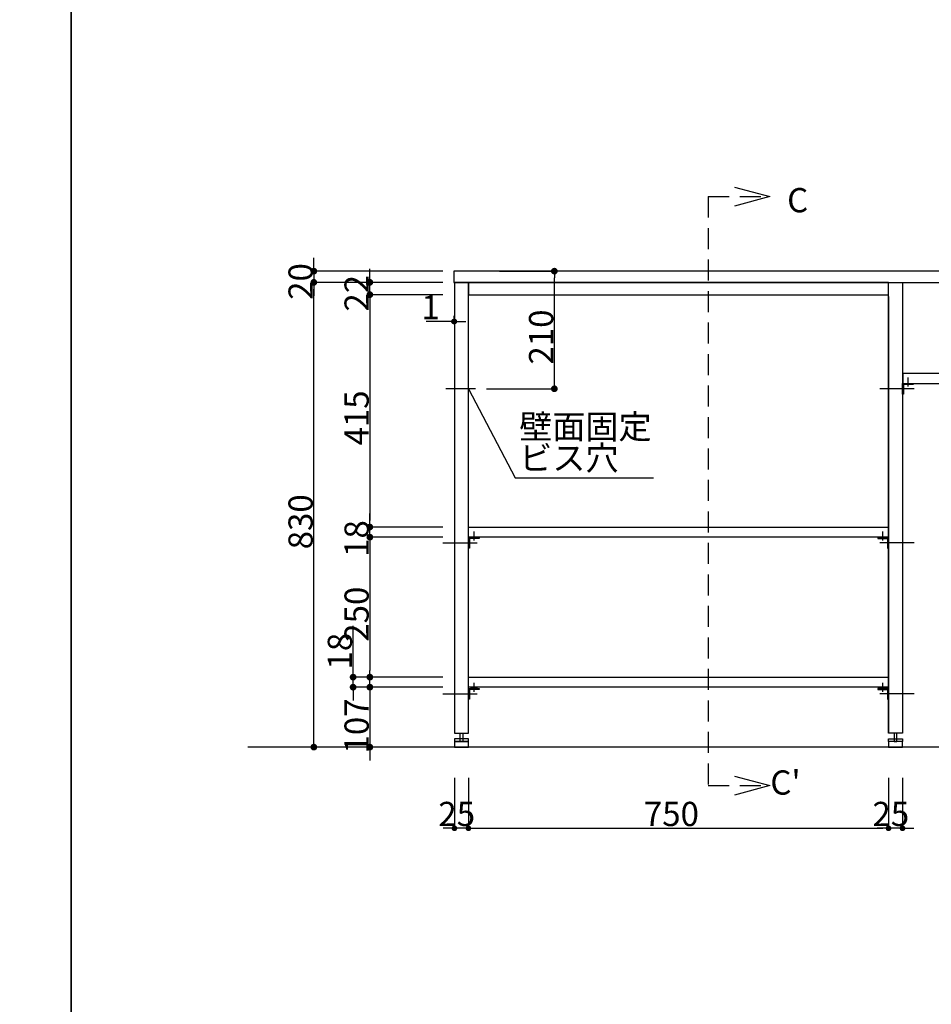
# Model space of a CAD drawing. Extents: x 98091 to 235585, y 11660 to 24096.
# Drawn here: x 110094 to 111721, y 19446 to 21204 of the extents above; entities that cross this region are included whole.
import ezdxf
from ezdxf.enums import TextEntityAlignment as Align

# ---------------------------------------------------------------- set-up
doc = ezdxf.new("R2010")
doc.units = 0
doc.header["$LTSCALE"] = 20
doc.header["$PDMODE"] = 1
doc.header["$PDSIZE"] = -2
doc.linetypes.add('HIDDEN', pattern=[2.8125, 1.875, -0.9375])
doc.linetypes.add('ISO-10______', pattern=[4.699, 3.048, -0.762, 0.127, -0.762])
doc.layers.get('0').update_dxf_attribs({"linetype": 'CONTINUOUS'})
doc.layers.get('DEFPOINTS').update_dxf_attribs({"linetype": 'CONTINUOUS'})
for name, color, linetype in [('1', 7, 'CONTINUOUS'), ('__', 7, 'CONTINUOUS'), ('__-1', 7, 'CONTINUOUS'), ('__-2', 7, 'CONTINUOUS'), ('__-4', 7, 'CONTINUOUS'), ('__-5', 7, 'CONTINUOUS')]:
    doc.layers.add(name, color=color, linetype=linetype)
doc.styles.add('_______', font='txt', dxfattribs={"bigfont": 'ＭＳ ゴシック'})
doc.dimstyles.new('SPEAC', dxfattribs={"dimtxt": 43.288773, "dimasz": 10.014893, "dimexe": 0, "dimexo": 60, "dimgap": 4, "dimtad": 1, "dimblk": 'DOT', "dimblk1": 'DOT', "dimblk2": 'DOT', "dimcen": 0, "dimazin": 3, "dimtfac": 1, "dimtix": 1, "dimtmove": 0, "dimatfit": 3})
doc.dimstyles.new('TOOLBOX', dxfattribs={"dimtxt": 43.288773, "dimasz": 11.999268, "dimexe": 0, "dimexo": 20, "dimgap": 2, "dimtad": 1, "dimblk": 'DOT', "dimblk1": 'DOT', "dimblk2": 'DOT', "dimcen": 0, "dimazin": 3, "dimtfac": 1, "dimtix": 1, "dimtmove": 0, "dimatfit": 3})

# ---------------------------------------------------------------- blocks, each defined once
blk = doc.blocks.new('_DOT')
at = {"color": 0, "linetype": 'BYBLOCK'}
blk.add_line((-0.5, 0), (-1, 0), dxfattribs=at)
at = {"color": 0, "linetype": 'BYBLOCK', "const_width": 0.5}
blk.add_lwpolyline([(-0.25, 0, 1), (0.25, 0, 1)], format="xyb", close=True, dxfattribs=at)
blk = doc.blocks.new('*D223')
at = {"layer": '__-2', "color": 0, "linetype": 'CONTINUOUS'}
for p, q in [((-3638.5, -247.6), (-3638.5, -235.6)), ((-3508.5, -259.6), (-3638.5, -259.6)), ((-3638.5, -259.6), (-3638.5, -366.6)), ((-3508.5, -366.6), (-3638.5, -366.6)), ((-3638.5, -378.6), (-3638.5, -390.6))]:
    blk.add_line(p, q, dxfattribs=at)
at = {"layer": 'DEFPOINTS', "color": 0}
for p in [(-3488.5, -259.6), (-3638.5, -366.6), (-3488.5, -366.6)]:
    blk.add_point(p, dxfattribs=at)
at = {"layer": '__-2', "color": 0, "xscale": 11.999267578125, "yscale": 11.999267578125, "zscale": 11.999267578125}
for p, rotation in [((-3638.5, -259.6), 270), ((-3638.5, -366.6), 90)]:
    blk.add_blockref('_DOT', p, dxfattribs=dict(at, rotation=rotation))
at = {"layer": '__-2', "color": 0, "style": '_______'}
blk.add_text('107', height=43.29, rotation=90, dxfattribs=at).set_placement((-3640.5, -378))
blk = doc.blocks.new('*D224')
at = {"layer": '__-2', "color": 0, "linetype": 'CONTINUOUS'}
for p, q in [((-3668.4, -241.6), (-3668.4, -149.7)), ((-3668.4, -229.6), (-3668.4, -217.6)), ((-3508.5, -241.6), (-3668.4, -241.6)), ((-3668.4, -259.6), (-3668.4, -241.6)), ((-3508.5, -259.6), (-3668.4, -259.6)), ((-3668.4, -271.6), (-3668.4, -283.6))]:
    blk.add_line(p, q, dxfattribs=at)
at = {"layer": 'DEFPOINTS', "color": 0}
for p in [(-3668.4, -241.6), (-3488.5, -241.6), (-3488.5, -259.6)]:
    blk.add_point(p, dxfattribs=at)
at = {"layer": '__-2', "color": 0, "xscale": 11.999267578125, "yscale": 11.999267578125, "zscale": 11.999267578125}
for p, rotation in [((-3668.4, -241.6), 270), ((-3668.4, -259.6), 90)]:
    blk.add_blockref('_DOT', p, dxfattribs=dict(at, rotation=rotation))
at = {"layer": '__-2', "color": 0, "style": '_______'}
blk.add_text('18', height=43.29, rotation=90, dxfattribs=at).set_placement((-3670.4, -228))
blk = doc.blocks.new('*D225')
at = {"layer": '__-2', "color": 0, "linetype": 'CONTINUOUS'}
for p, q in [((-3508.5, 8.4), (-3638.5, 8.4)), ((-3638.5, -3.6), (-3638.5, -229.6)), ((-3508.5, -241.6), (-3638.5, -241.6))]:
    blk.add_line(p, q, dxfattribs=at)
at = {"layer": 'DEFPOINTS', "color": 0}
for p in [(-3488.5, 8.4), (-3638.5, -241.6), (-3488.5, -241.6)]:
    blk.add_point(p, dxfattribs=at)
at = {"layer": '__-2', "color": 0, "xscale": 11.999267578125, "yscale": 11.999267578125, "zscale": 11.999267578125}
for p, rotation in [((-3638.5, 8.4), 90), ((-3638.5, -241.6), 270)]:
    blk.add_blockref('_DOT', p, dxfattribs=dict(at, rotation=rotation))
at = {"layer": '__-2', "color": 0, "style": '_______'}
blk.add_text('250', height=43.29, rotation=90, dxfattribs=at).set_placement((-3640.5, -178.4))
blk = doc.blocks.new('*D226')
at = {"layer": '__-2', "color": 0, "linetype": 'CONTINUOUS'}
for p, q in [((-3638.5, 38.4), (-3638.5, 50.4)), ((-3508.5, 26.4), (-3638.5, 26.4)), ((-3638.5, 8.4), (-3638.5, 26.4)), ((-3508.5, 8.4), (-3638.5, 8.4)), ((-3638.5, -3.6), (-3638.5, -15.6))]:
    blk.add_line(p, q, dxfattribs=at)
at = {"layer": 'DEFPOINTS', "color": 0}
for p in [(-3638.5, 26.4), (-3488.5, 26.4), (-3488.5, 8.4)]:
    blk.add_point(p, dxfattribs=at)
at = {"layer": '__-2', "color": 0, "xscale": 11.999267578125, "yscale": 11.999267578125, "zscale": 11.999267578125}
for p, rotation in [((-3638.5, 26.4), 270), ((-3638.5, 8.4), 90)]:
    blk.add_blockref('_DOT', p, dxfattribs=dict(at, rotation=rotation))
at = {"layer": '__-2', "color": 0, "style": '_______'}
blk.add_text('18', height=43.29, rotation=90, dxfattribs=at).set_placement((-3640.5, -26.9))
blk = doc.blocks.new('*D227')
at = {"layer": '__-2', "color": 0, "linetype": 'CONTINUOUS'}
for p, q in [((-3508.5, 441.4), (-3638.5, 441.4)), ((-3638.5, 429.4), (-3638.5, 38.4)), ((-3508.5, 26.4), (-3638.5, 26.4))]:
    blk.add_line(p, q, dxfattribs=at)
at = {"layer": 'DEFPOINTS', "color": 0}
for p in [(-3488.5, 441.4), (-3638.5, 26.4), (-3488.5, 26.4)]:
    blk.add_point(p, dxfattribs=at)
at = {"layer": '__-2', "color": 0, "xscale": 11.999267578125, "yscale": 11.999267578125, "zscale": 11.999267578125}
for p, rotation in [((-3638.5, 441.4), 90), ((-3638.5, 26.4), 270)]:
    blk.add_blockref('_DOT', p, dxfattribs=dict(at, rotation=rotation))
at = {"layer": '__-2', "color": 0, "style": '_______'}
blk.add_text('415', height=43.29, rotation=90, dxfattribs=at).set_placement((-3640.5, 172.1))
blk = doc.blocks.new('*D228')
at = {"layer": '__-2', "color": 0, "linetype": 'CONTINUOUS'}
for p, q in [((-3738.5, 495.4), (-3738.5, 507.4)), ((-3508.5, 483.4), (-3738.5, 483.4)), ((-3738.5, 483.4), (-3738.5, 463.4)), ((-3508.5, 463.4), (-3738.5, 463.4)), ((-3738.5, 451.4), (-3738.5, 439.4))]:
    blk.add_line(p, q, dxfattribs=at)
at = {"layer": 'DEFPOINTS', "color": 0}
for p in [(-3488.5, 483.4), (-3738.5, 463.4), (-3488.5, 463.4)]:
    blk.add_point(p, dxfattribs=at)
at = {"layer": '__-2', "color": 0, "xscale": 11.999267578125, "yscale": 11.999267578125, "zscale": 11.999267578125}
for p, rotation in [((-3738.5, 483.4), 270), ((-3738.5, 463.4), 90)]:
    blk.add_blockref('_DOT', p, dxfattribs=dict(at, rotation=rotation))
at = {"layer": '__-2', "color": 0, "style": '_______'}
blk.add_text('20', height=43.29, rotation=90, dxfattribs=at).set_placement((-3740.5, 432.2))
blk = doc.blocks.new('*D229')
at = {"layer": '__-2', "color": 0, "linetype": 'CONTINUOUS'}
for p, q in [((-3638.5, 475.4), (-3638.5, 487.4)), ((-3508.5, 463.4), (-3638.5, 463.4)), ((-3638.5, 441.4), (-3638.5, 463.4)), ((-3508.5, 441.4), (-3638.5, 441.4)), ((-3638.5, 429.4), (-3638.5, 417.4))]:
    blk.add_line(p, q, dxfattribs=at)
at = {"layer": 'DEFPOINTS', "color": 0}
for p in [(-3638.5, 463.4), (-3488.5, 463.4), (-3488.5, 441.4)]:
    blk.add_point(p, dxfattribs=at)
at = {"layer": '__-2', "color": 0, "xscale": 11.999267578125, "yscale": 11.999267578125, "zscale": 11.999267578125}
for p, rotation in [((-3638.5, 463.4), 270), ((-3638.5, 441.4), 90)]:
    blk.add_blockref('_DOT', p, dxfattribs=dict(at, rotation=rotation))
at = {"layer": '__-2', "color": 0, "style": '_______'}
blk.add_text('22', height=43.29, rotation=90, dxfattribs=at).set_placement((-3640.5, 411.2))
blk = doc.blocks.new('*D230')
at = {"layer": '__-2', "color": 0, "linetype": 'CONTINUOUS'}
for p, q in [((-3508.5, 463.4), (-3738.5, 463.4)), ((-3738.5, -354.6), (-3738.5, 451.4)), ((-3508.5, -366.6), (-3738.5, -366.6))]:
    blk.add_line(p, q, dxfattribs=at)
at = {"layer": 'DEFPOINTS', "color": 0}
for p in [(-3738.5, 463.4), (-3488.5, 463.4), (-3488.5, -366.6)]:
    blk.add_point(p, dxfattribs=at)
at = {"layer": '__-2', "color": 0, "xscale": 11.999267578125, "yscale": 11.999267578125, "zscale": 11.999267578125}
for p, rotation in [((-3738.5, 463.4), 90), ((-3738.5, -366.6), 270)]:
    blk.add_blockref('_DOT', p, dxfattribs=dict(at, rotation=rotation))
at = {"layer": '__-2', "color": 0, "style": '_______'}
blk.add_text('830', height=43.29, rotation=90, dxfattribs=at).set_placement((-3740.5, -13.4))
blk = doc.blocks.new('*D234')
at = {"layer": '__-2', "color": 0, "linetype": 'CONTINUOUS'}
for p, q in [((-2712.5, -421.6), (-2712.5, -511.6)), ((-2687.5, -421.6), (-2687.5, -511.6)), ((-2722.5, -511.6), (-2732.5, -511.6)), ((-2687.5, -511.6), (-2712.5, -511.6)), ((-2677.4, -511.6), (-2667.4, -511.6))]:
    blk.add_line(p, q, dxfattribs=at)
at = {"layer": 'DEFPOINTS', "color": 0}
for p in [(-2712.5, -361.6), (-2687.5, -361.6), (-2712.5, -511.6)]:
    blk.add_point(p, dxfattribs=at)
at = {"layer": '__-2', "color": 0, "xscale": 10.014892578125, "yscale": 10.014892578125, "zscale": 10.014892578125}
blk.add_blockref('_DOT', (-2712.5, -511.6), dxfattribs=at)
at = {"layer": '__-2', "color": 0, "xscale": 10.014892578125, "yscale": 10.014892578125, "zscale": 10.014892578125, "rotation": 180}
blk.add_blockref('_DOT', (-2687.5, -511.6), dxfattribs=at)
at = {"layer": '__-2', "color": 0, "style": '_______'}
blk.add_text('25', height=43.29, dxfattribs=at).set_placement((-2741.2, -507.6))
blk = doc.blocks.new('*D235')
at = {"layer": '__-2', "color": 0, "linetype": 'CONTINUOUS'}
for p, q in [((-3462.5, -421.6), (-3462.5, -511.6)), ((-2712.5, -421.6), (-2712.5, -511.6)), ((-3452.4, -511.6), (-2722.5, -511.6))]:
    blk.add_line(p, q, dxfattribs=at)
at = {"layer": 'DEFPOINTS', "color": 0}
for p in [(-3462.5, -361.6), (-2712.5, -361.6), (-2712.5, -511.6)]:
    blk.add_point(p, dxfattribs=at)
at = {"layer": '__-2', "color": 0, "xscale": 10.014892578125, "yscale": 10.014892578125, "zscale": 10.014892578125, "rotation": 180}
blk.add_blockref('_DOT', (-3462.5, -511.6), dxfattribs=at)
at = {"layer": '__-2', "color": 0, "xscale": 10.014892578125, "yscale": 10.014892578125, "zscale": 10.014892578125}
blk.add_blockref('_DOT', (-2712.5, -511.6), dxfattribs=at)
at = {"layer": '__-2', "color": 0, "style": '_______'}
blk.add_text('750', height=43.29, dxfattribs=at).set_placement((-3149.3, -507.6))
blk = doc.blocks.new('*D236')
at = {"layer": '__-2', "color": 0, "linetype": 'CONTINUOUS'}
for p, q in [((-3487.5, -421.6), (-3487.5, -511.6)), ((-3462.5, -421.6), (-3462.5, -511.6)), ((-3497.5, -511.6), (-3507.5, -511.6)), ((-3462.5, -511.6), (-3487.5, -511.6)), ((-3452.4, -511.6), (-3442.4, -511.6))]:
    blk.add_line(p, q, dxfattribs=at)
at = {"layer": 'DEFPOINTS', "color": 0}
for p in [(-3487.5, -361.6), (-3462.5, -361.6), (-3487.5, -511.6)]:
    blk.add_point(p, dxfattribs=at)
at = {"layer": '__-2', "color": 0, "xscale": 10.014892578125, "yscale": 10.014892578125, "zscale": 10.014892578125}
blk.add_blockref('_DOT', (-3487.5, -511.6), dxfattribs=at)
at = {"layer": '__-2', "color": 0, "xscale": 10.014892578125, "yscale": 10.014892578125, "zscale": 10.014892578125, "rotation": 180}
blk.add_blockref('_DOT', (-3462.5, -511.6), dxfattribs=at)
at = {"layer": '__-2', "color": 0, "style": '_______'}
blk.add_text('25', height=43.29, dxfattribs=at).set_placement((-3516.2, -507.6))
blk = doc.blocks.new('*D238')
at = {"layer": '__-2', "color": 0, "linetype": 'CONTINUOUS'}
for p, q in [((-3488.5, 393.4), (-3538.1, 393.4)), ((-3498.5, 393.4), (-3508.5, 393.4)), ((-3488.5, 403.4), (-3488.5, 393.4)), ((-3487.5, 393.4), (-3488.5, 393.4)), ((-3487.5, 403.4), (-3487.5, 393.4)), ((-3477.4, 393.4), (-3467.4, 393.4))]:
    blk.add_line(p, q, dxfattribs=at)
at = {"layer": 'DEFPOINTS', "color": 0}
for p in [(-3488.5, 463.4), (-3487.5, 463.4), (-3488.5, 393.4)]:
    blk.add_point(p, dxfattribs=at)
at = {"layer": '__-2', "color": 0, "xscale": 10.014892578125, "yscale": 10.014892578125, "zscale": 10.014892578125}
blk.add_blockref('_DOT', (-3488.5, 393.4), dxfattribs=at)
at = {"layer": '__-2', "color": 0, "xscale": 10.014892578125, "yscale": 10.014892578125, "zscale": 10.014892578125, "rotation": 180}
blk.add_blockref('_DOT', (-3487.5, 393.4), dxfattribs=at)
at = {"layer": '__-2', "color": 0, "style": '_______'}
blk.add_text('1', height=43.3, dxfattribs=at).set_placement((-3546.4, 397.4))
blk = doc.blocks.new('____-141')
at = {"layer": '__-1', "color": 1, "linetype": 'HIDDEN'}
for p, q in [((-3034.2, 616.7), (-3034.2, -435.3)), ((-3034.2, 616.7), (-2924.2, 616.7)), ((-3034.2, -435.3), (-2924.2, -435.3))]:
    blk.add_line(p, q, dxfattribs=at)
at = {"layer": '__-1', "color": 1, "linetype": 'CONTINUOUS', "flags": 128}
for points in [[(-2987.7, 633.7), (-2924.2, 616.7), (-2987.7, 599.6)], [(-2987.7, -418.3), (-2924.2, -435.3), (-2987.7, -452.4)]]:
    blk.add_lwpolyline(points, dxfattribs=at)
blk = doc.blocks.new('____-142')
at = {"layer": '__-1', "color": 1}
blk.add_blockref('____-141', (0, 0), dxfattribs=at)
at = {"layer": '__-5', "color": 2, "style": '_______'}
for s, height, p in [('C', 43.3, (-2893.5, 610.2)), ("C'", 43.29, (-2923.5, -429.8))]:
    blk.add_text(s, height=height, dxfattribs=at).set_placement(p, align=Align.MIDDLE_LEFT)
blk = doc.blocks.new('*D291')
at = {"layer": '__-2', "color": 0}
for p, q in [((-3407, 483.4), (-3309.1, 483.4)), ((-3309.1, 285.4), (-3309.1, 471.4)), ((-3430, 273.4), (-3309.1, 273.4))]:
    blk.add_line(p, q, dxfattribs=at)
at = {"layer": 'DEFPOINTS', "color": 0}
for p in [(-3427, 483.4), (-3309.1, 483.4), (-3450, 273.4)]:
    blk.add_point(p, dxfattribs=at)
at = {"layer": '__-2', "color": 0, "xscale": 11.999267578125, "yscale": 11.999267578125, "zscale": 11.999267578125}
for p, rotation in [((-3309.1, 483.4), 90), ((-3309.1, 273.4), 270)]:
    blk.add_blockref('_DOT', p, dxfattribs=dict(at, rotation=rotation))
at = {"layer": '__-2', "color": 0, "style": '_______'}
blk.add_text('210', height=43.29, rotation=90, dxfattribs=at).set_placement((-3311.1, 316.6))
blk = doc.blocks.new('____-4-1')
at = {"layer": '1', "color": 17, "linetype": 'ISO-10______'}
for p, q in [((-2666.96, 273.419), (-2732.96, 273.419)), ((-3507.96, -1.581), (-3441.96, -1.581)), ((-2666.96, -1.581), (-2732.96, -1.581)), ((-3507.96, -271.581), (-3441.96, -271.581)), ((-2666.96, -271.581), (-2732.96, -271.581))]:
    blk.add_line(p, q, dxfattribs=at)
at = {"layer": '__', "color": 5}
for p, q in [((-2712.46, 438.419), (-2712.46, -341.581)), ((-2677.46, 277.419), (-2677.46, 293.419)), ((-3452.46, 2.419), (-3452.46, 18.419)), ((-2722.46, 2.419), (-2722.46, 18.419)), ((-3452.46, -267.581), (-3452.46, -251.581)), ((-2722.46, -267.581), (-2722.46, -251.581)), ((-3487.46, -341.581), (-3462.46, -341.581)), ((-2687.46, -341.581), (-2712.46, -341.581))]:
    blk.add_line(p, q, dxfattribs=at)
at = {"layer": '__', "color": 5, "flags": 128}
for points in [[(-1088.46, 483.419), (-3488.46, 483.419), (-3488.46, 463.419), (-1088.46, 463.419)], [(-3487.46, -341.581), (-3462.46, -341.581), (-3462.46, 438.419), (-3462.46, 463.419), (-3487.46, 463.419)], [(-2712.46, 463.419), (-3462.46, 463.419), (-3462.46, 441.419), (-2712.46, 441.419)], [(-2687.46, -341.581), (-2712.46, -341.581), (-2712.46, 438.419), (-2712.46, 463.419), (-2687.46, 463.419)], [(-3477.46, -356.581), (-3477.46, -341.581), (-3472.46, -341.581), (-3472.46, -356.581)], [(-2697.46, -356.581), (-2697.46, -341.581), (-2702.46, -341.581), (-2702.46, -356.581)], [(-3462.46, -356.581), (-3462.46, -352.081), (-3487.46, -352.081), (-3487.46, -356.581)], [(-3462.46, -356.581), (-3487.46, -356.581), (-3487.46, -366.581), (-3462.46, -366.581)], [(-2712.46, -356.581), (-2712.46, -352.081), (-2687.46, -352.081), (-2687.46, -356.581)], [(-2687.46, -356.581), (-2712.46, -356.581), (-2712.46, -366.581), (-2687.46, -366.581)]]:
    blk.add_lwpolyline(points, close=True, dxfattribs=at)
at = {"layer": '__-1', "color": 1, "linetype": 'CONTINUOUS'}
for p, q in [((-3450, 273.419), (-3503, 273.419)), ((-3462.46, 273.419), (-3378.997, 114.419)), ((-3378.997, 114.419), (-3131.92, 114.419))]:
    blk.add_line(p, q, dxfattribs=at)
at = {"layer": '__-1', "color": 3, "linetype": 'CONTINUOUS'}
blk.add_line((-766.46, -366.581), (-3856.46, -366.581), dxfattribs=at)
at = {"layer": '__-1', "color": 7, "linetype": 'CONTINUOUS', "flags": 128}
for points in [[(-3447.361, -262.081), (-3457.559, -262.081), (-3457.559, -261.248), (-3457.559, -261.234), (-3457.558, -261.22), (-3457.557, -261.206), (-3457.556, -261.192), (-3457.555, -261.178), (-3457.553, -261.165), (-3457.551, -261.151), (-3457.548, -261.137), (-3457.545, -261.123), (-3457.542, -261.11), (-3457.539, -261.096), (-3457.535, -261.082), (-3457.531, -261.069), (-3457.526, -261.055), (-3457.521, -261.042), (-3457.516, -261.028), (-3457.511, -261.015), (-3457.505, -261.001), (-3457.499, -260.988), (-3457.492, -260.975), (-3457.485, -260.961), (-3457.478, -260.948), (-3457.471, -260.935), (-3457.463, -260.921), (-3457.455, -260.908), (-3457.446, -260.895), (-3457.437, -260.882), (-3457.428, -260.868), (-3457.419, -260.855), (-3457.409, -260.842), (-3457.399, -260.829), (-3457.388, -260.816), (-3457.377, -260.803), (-3457.366, -260.79), (-3457.355, -260.777), (-3457.343, -260.764), (-3457.331, -260.751), (-3457.318, -260.739), (-3457.305, -260.726), (-3457.292, -260.713), (-3457.279, -260.7), (-3457.265, -260.687), (-3457.251, -260.675), (-3457.236, -260.662), (-3457.221, -260.649), (-3457.206, -260.637), (-3457.191, -260.624), (-3457.175, -260.612), (-3457.159, -260.599), (-3457.142, -260.587), (-3457.125, -260.574), (-3457.108, -260.562), (-3457.09, -260.549), (-3457.073, -260.537), (-3457.054, -260.524), (-3457.036, -260.512), (-3457.017, -260.5), (-3456.998, -260.487), (-3456.978, -260.475), (-3456.959, -260.463), (-3456.938, -260.451), (-3456.918, -260.439), (-3456.897, -260.427), (-3456.876, -260.414), (-3456.876, -260.414), (-3456.854, -260.402), (-3456.833, -260.39), (-3456.811, -260.379), (-3456.788, -260.367), (-3456.766, -260.355), (-3456.743, -260.343), (-3456.72, -260.332), (-3456.697, -260.32), (-3456.674, -260.309), (-3456.65, -260.298), (-3456.626, -260.286), (-3456.602, -260.275), (-3456.578, -260.264), (-3456.553, -260.253), (-3456.528, -260.242), (-3456.503, -260.231), (-3456.478, -260.221), (-3456.452, -260.21), (-3456.426, -260.199), (-3456.4, -260.189), (-3456.374, -260.178), (-3456.347, -260.168), (-3456.32, -260.158), (-3456.293, -260.147), (-3456.266, -260.137), (-3456.238, -260.127), (-3456.21, -260.117), (-3456.182, -260.107), (-3456.154, -260.098), (-3456.126, -260.088), (-3456.097, -260.078), (-3456.068, -260.069), (-3456.038, -260.059), (-3456.009, -260.05), (-3455.979, -260.04), (-3455.949, -260.031), (-3455.919, -260.022), (-3455.888, -260.013), (-3455.858, -260.004), (-3455.827, -259.995), (-3455.795, -259.986), (-3455.764, -259.977), (-3455.732, -259.969), (-3455.7, -259.96), (-3455.668, -259.951), (-3455.635, -259.943), (-3455.603, -259.935), (-3455.57, -259.926), (-3455.537, -259.918), (-3455.503, -259.91), (-3455.47, -259.902), (-3455.436, -259.894), (-3455.401, -259.886), (-3455.367, -259.878), (-3455.332, -259.87), (-3455.297, -259.863), (-3455.262, -259.855), (-3455.227, -259.848), (-3455.191, -259.84), (-3455.155, -259.833), (-3455.119, -259.826), (-3455.083, -259.819), (-3455.046, -259.811), (-3455.009, -259.804), (-3455.009, -259.804), (-3454.972, -259.797), (-3454.935, -259.791), (-3454.898, -259.784), (-3454.861, -259.777), (-3454.823, -259.771), (-3454.786, -259.764), (-3454.748, -259.758), (-3454.711, -259.752), (-3454.673, -259.746), (-3454.635, -259.74), (-3454.597, -259.734), (-3454.559, -259.729), (-3454.521, -259.723), (-3454.483, -259.717), (-3454.445, -259.712), (-3454.406, -259.707), (-3454.368, -259.702), (-3454.329, -259.696), (-3454.291, -259.692), (-3454.252, -259.687), (-3454.213, -259.682), (-3454.174, -259.677), (-3454.135, -259.673), (-3454.096, -259.668), (-3454.057, -259.664), (-3454.018, -259.66), (-3453.979, -259.656), (-3453.939, -259.652), (-3453.9, -259.648), (-3453.86, -259.644), (-3453.82, -259.64), (-3453.78, -259.637), (-3453.741, -259.633), (-3453.701, -259.63), (-3453.661, -259.627), (-3453.62, -259.624), (-3453.58, -259.621), (-3453.54, -259.618), (-3453.499, -259.615), (-3453.459, -259.613), (-3453.418, -259.61), (-3453.378, -259.607), (-3453.337, -259.605), (-3453.296, -259.603), (-3453.255, -259.601), (-3453.214, -259.599), (-3453.173, -259.597), (-3453.132, -259.595), (-3453.09, -259.593), (-3453.049, -259.592), (-3453.007, -259.59), (-3452.966, -259.589), (-3452.924, -259.588), (-3452.882, -259.587), (-3452.841, -259.586), (-3452.799, -259.585), (-3452.757, -259.584), (-3452.715, -259.583), (-3452.672, -259.582), (-3452.63, -259.582), (-3452.588, -259.582), (-3452.545, -259.581), (-3452.503, -259.581), (-3452.46, -259.581), (-3452.46, -259.581), (-3452.417, -259.581), (-3452.375, -259.581), (-3452.332, -259.582), (-3452.29, -259.582), (-3452.248, -259.582), (-3452.205, -259.583), (-3452.163, -259.584), (-3452.121, -259.585), (-3452.079, -259.586), (-3452.037, -259.587), (-3451.996, -259.588), (-3451.954, -259.589), (-3451.912, -259.59), (-3451.871, -259.592), (-3451.83, -259.593), (-3451.788, -259.595), (-3451.747, -259.597), (-3451.706, -259.599), (-3451.665, -259.601), (-3451.624, -259.603), (-3451.583, -259.605), (-3451.542, -259.607), (-3451.502, -259.61), (-3451.461, -259.613), (-3451.42, -259.615), (-3451.38, -259.618), (-3451.34, -259.621), (-3451.299, -259.624), (-3451.259, -259.627), (-3451.219, -259.63), (-3451.179, -259.633), (-3451.139, -259.637), (-3451.1, -259.64), (-3451.06, -259.644), (-3451.02, -259.648), (-3450.981, -259.652), (-3450.941, -259.656), (-3450.902, -259.66), (-3450.863, -259.664), (-3450.824, -259.668), (-3450.785, -259.673), (-3450.746, -259.677), (-3450.707, -259.682), (-3450.668, -259.687), (-3450.629, -259.692), (-3450.59, -259.696), (-3450.552, -259.702), (-3450.514, -259.707), (-3450.475, -259.712), (-3450.437, -259.717), (-3450.399, -259.723), (-3450.361, -259.729), (-3450.323, -259.734), (-3450.285, -259.74), (-3450.247, -259.746), (-3450.209, -259.752), (-3450.171, -259.758), (-3450.134, -259.764), (-3450.096, -259.771), (-3450.059, -259.777), (-3450.022, -259.784), (-3449.985, -259.791), (-3449.947, -259.797), (-3449.91, -259.804), (-3449.91, -259.804), (-3449.874, -259.811), (-3449.837, -259.819), (-3449.801, -259.826), (-3449.764, -259.833), (-3449.729, -259.84), (-3449.693, -259.848), (-3449.658, -259.855), (-3449.622, -259.863), (-3449.588, -259.87), (-3449.553, -259.878), (-3449.518, -259.886), (-3449.484, -259.894), (-3449.45, -259.902), (-3449.417, -259.91), (-3449.383, -259.918), (-3449.35, -259.926), (-3449.317, -259.935), (-3449.284, -259.943), (-3449.252, -259.951), (-3449.22, -259.96), (-3449.188, -259.969), (-3449.156, -259.977), (-3449.125, -259.986), (-3449.093, -259.995), (-3449.062, -260.004), (-3449.032, -260.013), (-3449.001, -260.022), (-3448.971, -260.031), (-3448.941, -260.04), (-3448.911, -260.05), (-3448.882, -260.059), (-3448.852, -260.069), (-3448.823, -260.078), (-3448.794, -260.088), (-3448.766, -260.098), (-3448.738, -260.107), (-3448.709, -260.117), (-3448.682, -260.127), (-3448.654, -260.137), (-3448.627, -260.147), (-3448.6, -260.158), (-3448.573, -260.168), (-3448.546, -260.178), (-3448.52, -260.189), (-3448.494, -260.199), (-3448.468, -260.21), (-3448.442, -260.221), (-3448.417, -260.231), (-3448.392, -260.242), (-3448.367, -260.253), (-3448.342, -260.264), (-3448.318, -260.275), (-3448.294, -260.286), (-3448.27, -260.298), (-3448.246, -260.309), (-3448.223, -260.32), (-3448.199, -260.332), (-3448.177, -260.343), (-3448.154, -260.355), (-3448.131, -260.367), (-3448.109, -260.379), (-3448.087, -260.39), (-3448.066, -260.402), (-3448.044, -260.414), (-3448.044, -260.414), (-3448.023, -260.427), (-3448.002, -260.439), (-3447.982, -260.451), (-3447.961, -260.463), (-3447.942, -260.475), (-3447.922, -260.487), (-3447.903, -260.5), (-3447.884, -260.512), (-3447.865, -260.524), (-3447.847, -260.537), (-3447.829, -260.549), (-3447.812, -260.562), (-3447.795, -260.574), (-3447.778, -260.587), (-3447.761, -260.599), (-3447.745, -260.612), (-3447.729, -260.624), (-3447.714, -260.637), (-3447.699, -260.649), (-3447.684, -260.662), (-3447.669, -260.675), (-3447.655, -260.687), (-3447.641, -260.7), (-3447.628, -260.713), (-3447.615, -260.726), (-3447.602, -260.739), (-3447.589, -260.751), (-3447.577, -260.764), (-3447.565, -260.777), (-3447.554, -260.79), (-3447.543, -260.803), (-3447.532, -260.816), (-3447.521, -260.829), (-3447.511, -260.842), (-3447.501, -260.855), (-3447.492, -260.868), (-3447.483, -260.882), (-3447.474, -260.895), (-3447.465, -260.908), (-3447.457, -260.921), (-3447.449, -260.935), (-3447.442, -260.948), (-3447.434, -260.961), (-3447.428, -260.975), (-3447.421, -260.988), (-3447.415, -261.001), (-3447.409, -261.015), (-3447.404, -261.028), (-3447.398, -261.042), (-3447.394, -261.055), (-3447.389, -261.069), (-3447.385, -261.082), (-3447.381, -261.096), (-3447.378, -261.11), (-3447.374, -261.123), (-3447.372, -261.137), (-3447.369, -261.151), (-3447.367, -261.165), (-3447.365, -261.178), (-3447.364, -261.192), (-3447.362, -261.206), (-3447.362, -261.22), (-3447.361, -261.234), (-3447.361, -261.248), (-3447.361, -261.248), (-3447.361, -262.081)], [(-2727.559, -262.081), (-2717.361, -262.081), (-2717.361, -261.248), (-2717.361, -261.234), (-2717.362, -261.22), (-2717.362, -261.206), (-2717.364, -261.192), (-2717.365, -261.178), (-2717.367, -261.165), (-2717.369, -261.151), (-2717.372, -261.137), (-2717.374, -261.123), (-2717.378, -261.11), (-2717.381, -261.096), (-2717.385, -261.082), (-2717.389, -261.069), (-2717.394, -261.055), (-2717.398, -261.042), (-2717.404, -261.028), (-2717.409, -261.015), (-2717.415, -261.001), (-2717.421, -260.988), (-2717.428, -260.975), (-2717.434, -260.961), (-2717.442, -260.948), (-2717.449, -260.935), (-2717.457, -260.921), (-2717.465, -260.908), (-2717.474, -260.895), (-2717.483, -260.882), (-2717.492, -260.868), (-2717.501, -260.855), (-2717.511, -260.842), (-2717.521, -260.829), (-2717.532, -260.816), (-2717.543, -260.803), (-2717.554, -260.79), (-2717.565, -260.777), (-2717.577, -260.764), (-2717.589, -260.751), (-2717.602, -260.739), (-2717.615, -260.726), (-2717.628, -260.713), (-2717.641, -260.7), (-2717.655, -260.687), (-2717.669, -260.675), (-2717.684, -260.662), (-2717.699, -260.649), (-2717.714, -260.637), (-2717.729, -260.624), (-2717.745, -260.612), (-2717.761, -260.599), (-2717.778, -260.587), (-2717.795, -260.574), (-2717.812, -260.562), (-2717.829, -260.549), (-2717.847, -260.537), (-2717.865, -260.524), (-2717.884, -260.512), (-2717.903, -260.5), (-2717.922, -260.487), (-2717.942, -260.475), (-2717.961, -260.463), (-2717.982, -260.451), (-2718.002, -260.439), (-2718.023, -260.427), (-2718.044, -260.414), (-2718.044, -260.414), (-2718.066, -260.402), (-2718.087, -260.39), (-2718.109, -260.379), (-2718.131, -260.367), (-2718.154, -260.355), (-2718.177, -260.343), (-2718.199, -260.332), (-2718.223, -260.32), (-2718.246, -260.309), (-2718.27, -260.298), (-2718.294, -260.286), (-2718.318, -260.275), (-2718.342, -260.264), (-2718.367, -260.253), (-2718.392, -260.242), (-2718.417, -260.231), (-2718.442, -260.221), (-2718.468, -260.21), (-2718.494, -260.199), (-2718.52, -260.189), (-2718.546, -260.178), (-2718.573, -260.168), (-2718.6, -260.158), (-2718.627, -260.147), (-2718.654, -260.137), (-2718.682, -260.127), (-2718.709, -260.117), (-2718.738, -260.107), (-2718.766, -260.098), (-2718.794, -260.088), (-2718.823, -260.078), (-2718.852, -260.069), (-2718.882, -260.059), (-2718.911, -260.05), (-2718.941, -260.04), (-2718.971, -260.031), (-2719.001, -260.022), (-2719.032, -260.013), (-2719.062, -260.004), (-2719.093, -259.995), (-2719.125, -259.986), (-2719.156, -259.977), (-2719.188, -259.969), (-2719.22, -259.96), (-2719.252, -259.951), (-2719.284, -259.943), (-2719.317, -259.935), (-2719.35, -259.926), (-2719.383, -259.918), (-2719.417, -259.91), (-2719.45, -259.902), (-2719.484, -259.894), (-2719.518, -259.886), (-2719.553, -259.878), (-2719.588, -259.87), (-2719.622, -259.863), (-2719.658, -259.855), (-2719.693, -259.848), (-2719.729, -259.84), (-2719.764, -259.833), (-2719.801, -259.826), (-2719.837, -259.819), (-2719.874, -259.811), (-2719.91, -259.804), (-2719.91, -259.804), (-2719.947, -259.797), (-2719.985, -259.791), (-2720.022, -259.784), (-2720.059, -259.777), (-2720.096, -259.771), (-2720.134, -259.764), (-2720.171, -259.758), (-2720.209, -259.752), (-2720.247, -259.746), (-2720.285, -259.74), (-2720.323, -259.734), (-2720.361, -259.729), (-2720.399, -259.723), (-2720.437, -259.717), (-2720.475, -259.712), (-2720.514, -259.707), (-2720.552, -259.702), (-2720.59, -259.696), (-2720.629, -259.692), (-2720.668, -259.687), (-2720.707, -259.682), (-2720.746, -259.677), (-2720.785, -259.673), (-2720.824, -259.668), (-2720.863, -259.664), (-2720.902, -259.66), (-2720.941, -259.656), (-2720.981, -259.652), (-2721.02, -259.648), (-2721.06, -259.644), (-2721.1, -259.64), (-2721.139, -259.637), (-2721.179, -259.633), (-2721.219, -259.63), (-2721.259, -259.627), (-2721.299, -259.624), (-2721.34, -259.621), (-2721.38, -259.618), (-2721.42, -259.615), (-2721.461, -259.613), (-2721.502, -259.61), (-2721.542, -259.607), (-2721.583, -259.605), (-2721.624, -259.603), (-2721.665, -259.601), (-2721.706, -259.599), (-2721.747, -259.597), (-2721.788, -259.595), (-2721.83, -259.593), (-2721.871, -259.592), (-2721.912, -259.59), (-2721.954, -259.589), (-2721.996, -259.588), (-2722.037, -259.587), (-2722.079, -259.586), (-2722.121, -259.585), (-2722.163, -259.584), (-2722.205, -259.583), (-2722.248, -259.582), (-2722.29, -259.582), (-2722.332, -259.582), (-2722.375, -259.581), (-2722.417, -259.581), (-2722.46, -259.581), (-2722.46, -259.581), (-2722.503, -259.581), (-2722.545, -259.581), (-2722.588, -259.582), (-2722.63, -259.582), (-2722.672, -259.582), (-2722.715, -259.583), (-2722.757, -259.584), (-2722.799, -259.585), (-2722.841, -259.586), (-2722.882, -259.587), (-2722.924, -259.588), (-2722.966, -259.589), (-2723.007, -259.59), (-2723.049, -259.592), (-2723.09, -259.593), (-2723.132, -259.595), (-2723.173, -259.597), (-2723.214, -259.599), (-2723.255, -259.601), (-2723.296, -259.603), (-2723.337, -259.605), (-2723.378, -259.607), (-2723.418, -259.61), (-2723.459, -259.613), (-2723.499, -259.615), (-2723.54, -259.618), (-2723.58, -259.621), (-2723.62, -259.624), (-2723.661, -259.627), (-2723.701, -259.63), (-2723.741, -259.633), (-2723.78, -259.637), (-2723.82, -259.64), (-2723.86, -259.644), (-2723.9, -259.648), (-2723.939, -259.652), (-2723.979, -259.656), (-2724.018, -259.66), (-2724.057, -259.664), (-2724.096, -259.668), (-2724.135, -259.673), (-2724.174, -259.677), (-2724.213, -259.682), (-2724.252, -259.687), (-2724.291, -259.692), (-2724.329, -259.696), (-2724.368, -259.702), (-2724.406, -259.707), (-2724.445, -259.712), (-2724.483, -259.717), (-2724.521, -259.723), (-2724.559, -259.729), (-2724.597, -259.734), (-2724.635, -259.74), (-2724.673, -259.746), (-2724.711, -259.752), (-2724.748, -259.758), (-2724.786, -259.764), (-2724.823, -259.771), (-2724.861, -259.777), (-2724.898, -259.784), (-2724.935, -259.791), (-2724.972, -259.797), (-2725.009, -259.804), (-2725.009, -259.804), (-2725.046, -259.811), (-2725.083, -259.819), (-2725.119, -259.826), (-2725.155, -259.833), (-2725.191, -259.84), (-2725.227, -259.848), (-2725.262, -259.855), (-2725.297, -259.863), (-2725.332, -259.87), (-2725.367, -259.878), (-2725.401, -259.886), (-2725.436, -259.894), (-2725.47, -259.902), (-2725.503, -259.91), (-2725.537, -259.918), (-2725.57, -259.926), (-2725.603, -259.935), (-2725.635, -259.943), (-2725.668, -259.951), (-2725.7, -259.96), (-2725.732, -259.969), (-2725.764, -259.977), (-2725.795, -259.986), (-2725.827, -259.995), (-2725.858, -260.004), (-2725.888, -260.013), (-2725.919, -260.022), (-2725.949, -260.031), (-2725.979, -260.04), (-2726.009, -260.05), (-2726.038, -260.059), (-2726.068, -260.069), (-2726.097, -260.078), (-2726.126, -260.088), (-2726.154, -260.098), (-2726.182, -260.107), (-2726.21, -260.117), (-2726.238, -260.127), (-2726.266, -260.137), (-2726.293, -260.147), (-2726.32, -260.158), (-2726.347, -260.168), (-2726.374, -260.178), (-2726.4, -260.189), (-2726.426, -260.199), (-2726.452, -260.21), (-2726.478, -260.221), (-2726.503, -260.231), (-2726.528, -260.242), (-2726.553, -260.253), (-2726.578, -260.264), (-2726.602, -260.275), (-2726.626, -260.286), (-2726.65, -260.298), (-2726.674, -260.309), (-2726.697, -260.32), (-2726.72, -260.332), (-2726.743, -260.343), (-2726.766, -260.355), (-2726.788, -260.367), (-2726.811, -260.379), (-2726.833, -260.39), (-2726.854, -260.402), (-2726.876, -260.414), (-2726.876, -260.414), (-2726.897, -260.427), (-2726.918, -260.439), (-2726.938, -260.451), (-2726.959, -260.463), (-2726.978, -260.475), (-2726.998, -260.487), (-2727.017, -260.5), (-2727.036, -260.512), (-2727.054, -260.524), (-2727.073, -260.537), (-2727.09, -260.549), (-2727.108, -260.562), (-2727.125, -260.574), (-2727.142, -260.587), (-2727.159, -260.599), (-2727.175, -260.612), (-2727.191, -260.624), (-2727.206, -260.637), (-2727.221, -260.649), (-2727.236, -260.662), (-2727.251, -260.675), (-2727.265, -260.687), (-2727.279, -260.7), (-2727.292, -260.713), (-2727.305, -260.726), (-2727.318, -260.739), (-2727.331, -260.751), (-2727.343, -260.764), (-2727.355, -260.777), (-2727.366, -260.79), (-2727.377, -260.803), (-2727.388, -260.816), (-2727.399, -260.829), (-2727.409, -260.842), (-2727.419, -260.855), (-2727.428, -260.868), (-2727.437, -260.882), (-2727.446, -260.895), (-2727.455, -260.908), (-2727.463, -260.921), (-2727.471, -260.935), (-2727.478, -260.948), (-2727.485, -260.961), (-2727.492, -260.975), (-2727.499, -260.988), (-2727.505, -261.001), (-2727.511, -261.015), (-2727.516, -261.028), (-2727.521, -261.042), (-2727.526, -261.055), (-2727.531, -261.069), (-2727.535, -261.082), (-2727.539, -261.096), (-2727.542, -261.11), (-2727.545, -261.123), (-2727.548, -261.137), (-2727.551, -261.151), (-2727.553, -261.165), (-2727.555, -261.178), (-2727.556, -261.192), (-2727.557, -261.206), (-2727.558, -261.22), (-2727.559, -261.234), (-2727.559, -261.248), (-2727.559, -261.248), (-2727.559, -262.081)]]:
    blk.add_lwpolyline(points, close=True, dxfattribs=at)
at = {"layer": '__-2', "color": 5, "flags": 128}
for points in [[(-2089.96, 300.919), (-2686.96, 300.919), (-2686.96, 282.919), (-2089.96, 282.919)], [(-3462.46, 26.419), (-2712.46, 26.419), (-2712.46, 8.419), (-3462.46, 8.419)], [(-3462.46, -241.581), (-2712.46, -241.581), (-2712.46, -259.581), (-3462.46, -259.581)]]:
    blk.add_lwpolyline(points, close=True, dxfattribs=at)
at = {"layer": '__-4', "color": 5}
blk.add_line((-2712.46, 463.419), (-3462.46, 463.419), dxfattribs=at)
at = {"layer": '__-4', "color": 5, "flags": 128}
for points in [[(-2687.46, 263.919), (-2687.46, 282.919), (-2668.46, 282.919), (-2668.46, 281.019), (-2685.56, 281.019), (-2685.56, 263.919)], [(-3462.46, -11.081), (-3462.46, 7.919), (-3443.46, 7.919), (-3443.46, 6.019), (-3460.56, 6.019), (-3460.56, -11.081)], [(-2712.46, -11.081), (-2712.46, 7.919), (-2731.46, 7.919), (-2731.46, 6.019), (-2714.36, 6.019), (-2714.36, -11.081)], [(-3462.46, -281.081), (-3462.46, -262.081), (-3443.46, -262.081), (-3443.46, -263.981), (-3460.56, -263.981), (-3460.56, -281.081)], [(-2712.46, -281.081), (-2712.46, -262.081), (-2731.46, -262.081), (-2731.46, -263.981), (-2714.36, -263.981), (-2714.36, -281.081)]]:
    blk.add_lwpolyline(points, close=True, dxfattribs=at)
at = {"layer": '__-1', "color": 1}
blk.add_blockref('____-142', (0, 0), dxfattribs=at)
at = {"layer": '__-1', "color": 1, "style": '_______'}
for s, p in [('壁面固定 ', (-3371.774, 227.311)), ('ビス穴', (-3371.774, 171.431))]:
    blk.add_text(s, height=43.2888, dxfattribs=at).set_placement(p, align=Align.TOP_LEFT)
at = {"layer": '__-2', "color": 17, "linetype": 'CONTINUOUS'}
for base, p1, p2, picture, middle in [((-3738.46, 463.419), (-3488.46, 483.419), (-3488.46, 463.419), '*D228', (-3762.104, 473.419)), ((-3638.46, 463.419), (-3488.46, 441.419), (-3488.46, 463.419), '*D229', (-3662.104, 452.419)), ((-3738.46, 463.419), (-3488.46, -366.581), (-3488.46, 463.419), '*D230', (-3762.104, 48.419)), ((-3638.46, 26.419), (-3488.46, 441.419), (-3488.46, 26.419), '*D227', (-3662.104, 233.919)), ((-3638.46, 26.419), (-3488.46, 8.419), (-3488.46, 26.419), '*D226', (-3662.104, 17.419)), ((-3638.46, -241.581), (-3488.46, 8.419), (-3488.46, -241.581), '*D225', (-3662.104, -116.581)), ((-3638.46, -366.581), (-3488.46, -259.581), (-3488.46, -366.581), '*D223', (-3662.104, -313.081))]:
    dim = blk.add_linear_dim(base=base, p1=p1, p2=p2, angle=270, dimstyle='TOOLBOX', override={"dimpost": '<>'}, dxfattribs=at)
    dim.commit()
    dim.dimension.update_dxf_attribs({"geometry": picture, "text_midpoint": middle})
at = {"layer": '__-2', "color": 2}
dim = blk.add_linear_dim(base=(-3309.077, 483.419), p1=(-3450, 273.419), p2=(-3427.04, 483.419), angle=270, dimstyle='TOOLBOX', override={"dimpost": '<>'}, dxfattribs=at)
dim.commit()
dim.dimension.update_dxf_attribs({"geometry": '*D291', "text_midpoint": (-3332.721, 378.419)})
at = {"layer": '__-2', "color": 17, "linetype": 'CONTINUOUS'}
dim = blk.add_linear_dim(base=(-3488.46, 393.359), p1=(-3487.46, 463.419), p2=(-3488.46, 463.419), dimstyle='SPEAC', override={"dimpost": '<>'}, dxfattribs=at)
dim.commit()
dim.dimension.update_dxf_attribs({"geometry": '*D238', "text_midpoint": (-3528.92, 393.359), "dimtype": 160})
dim = blk.add_linear_dim(base=(-3668.4, -241.581), p1=(-3488.46, -259.581), p2=(-3488.46, -241.581), angle=270, dimstyle='TOOLBOX', override={"dimpost": '<>'}, dxfattribs=at)
dim.commit()
dim.dimension.update_dxf_attribs({"geometry": '*D224', "text_midpoint": (-3668.4, -183.631), "dimtype": 160})
for base, p1, p2, picture, middle in [((-3487.46, -511.581), (-3462.46, -361.581), (-3487.46, -361.581), '*D236', (-3474.96, -485.937)), ((-2712.46, -511.581), (-3462.46, -361.581), (-2712.46, -361.581), '*D235', (-3087.46, -485.937)), ((-2712.46, -511.581), (-2687.46, -361.581), (-2712.46, -361.581), '*D234', (-2699.96, -485.937))]:
    dim = blk.add_linear_dim(base=base, p1=p1, p2=p2, dimstyle='SPEAC', override={"dimpost": '<>'}, dxfattribs=at)
    dim.commit()
    dim.dimension.update_dxf_attribs({"geometry": picture, "text_midpoint": middle})

msp = doc.modelspace()

# ---------------------------------------------------------------- linework, layer by layer
at = {"layer": '__-1', "color": 1, "linetype": 'CONTINUOUS', "flags": 128}
for points in [[(101952.94, 23201.467), (110185.927, 23201.467), (110185.927, 17430.587), (101952.94, 17430.587)], [(110185.927, 23201.467), (118418.913, 23201.467), (118418.913, 17430.587), (110185.927, 17430.587)]]:
    msp.add_lwpolyline(points, close=True, dxfattribs=at)
at = {"layer": '__-1', "color": 7, "linetype": 'CONTINUOUS', "flags": 128}
for points in [[(101952.94, 23201.467), (110185.927, 23201.467), (110185.927, 17430.587), (101952.94, 17430.587)], [(110185.927, 23201.467), (118418.913, 23201.467), (118418.913, 17430.587), (110185.927, 17430.587)], [(110185.927, 23201.467), (118418.913, 23201.467), (118418.913, 17430.587), (110185.927, 17430.587)]]:
    msp.add_lwpolyline(points, close=True, dxfattribs=at)

# ---------------------------------------------------------------- block references
at = {"layer": '__-1', "color": 1}
msp.add_blockref('____-4-1', (114357.567, 20271.581), dxfattribs=at)

doc.saveas('drawing.dxf')
